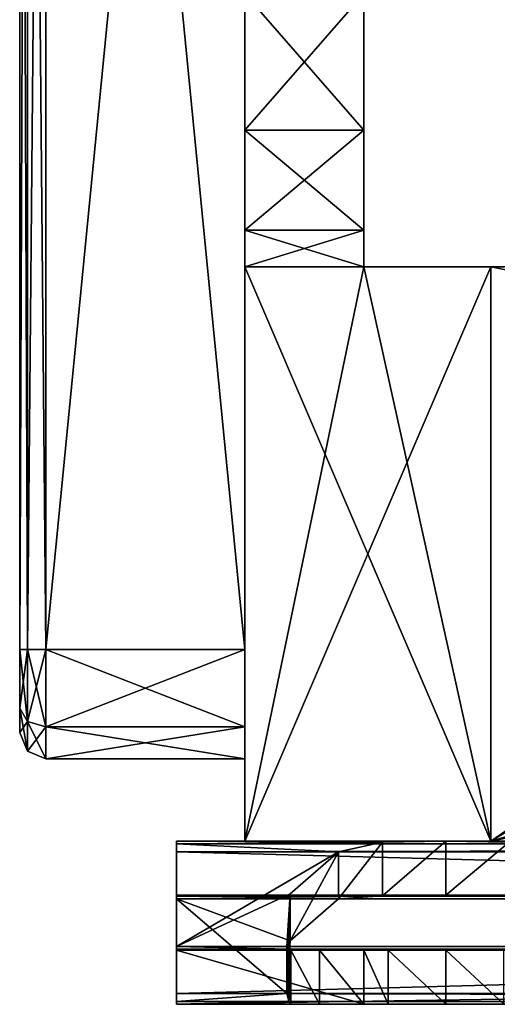
# Model space of a CAD drawing. Units: inches. Extents: x -4.39 to 5.02, y -0.37 to 6.2.
# Drawn here: x -4.39 to -3.3, y -0.37 to 1.88 of the extents above; entities that cross this region are included whole.
import ezdxf

# ---------------------------------------------------------------- set-up
doc = ezdxf.new("R2010")
doc.units = ezdxf.units.IN
doc.header["$LTSCALE"] = 81.481481
doc.header["$MEASUREMENT"] = 0
for name, color, linetype in [('1', 7, 'CONTINUOUS'), ('103', 7, 'CONTINUOUS'), ('107', 7, 'CONTINUOUS'), ('13', 7, 'CONTINUOUS'), ('14', 7, 'CONTINUOUS'), ('15', 7, 'CONTINUOUS'), ('18', 7, 'CONTINUOUS'), ('19', 7, 'CONTINUOUS'), ('2', 7, 'CONTINUOUS'), ('20', 7, 'CONTINUOUS'), ('21', 7, 'CONTINUOUS'), ('22', 7, 'CONTINUOUS'), ('23', 7, 'CONTINUOUS'), ('26', 7, 'CONTINUOUS'), ('27', 7, 'CONTINUOUS'), ('28', 7, 'CONTINUOUS'), ('29', 7, 'CONTINUOUS'), ('290', 7, 'CONTINUOUS'), ('291', 7, 'CONTINUOUS'), ('292', 7, 'CONTINUOUS'), ('294', 7, 'CONTINUOUS'), ('295', 7, 'CONTINUOUS'), ('296', 7, 'CONTINUOUS'), ('297', 7, 'CONTINUOUS'), ('3', 7, 'CONTINUOUS'), ('30', 7, 'CONTINUOUS'), ('300', 7, 'CONTINUOUS'), ('304', 7, 'CONTINUOUS'), ('305', 7, 'CONTINUOUS'), ('306', 7, 'CONTINUOUS'), ('307', 7, 'CONTINUOUS'), ('31', 7, 'CONTINUOUS'), ('34', 7, 'CONTINUOUS'), ('35', 7, 'CONTINUOUS'), ('36', 7, 'CONTINUOUS'), ('37', 7, 'CONTINUOUS'), ('38', 7, 'CONTINUOUS'), ('39', 7, 'CONTINUOUS'), ('4', 7, 'CONTINUOUS'), ('42', 7, 'CONTINUOUS'), ('43', 7, 'CONTINUOUS'), ('44', 7, 'CONTINUOUS'), ('46', 7, 'CONTINUOUS'), ('47', 7, 'CONTINUOUS'), ('48', 7, 'CONTINUOUS'), ('57', 7, 'CONTINUOUS'), ('59', 7, 'CONTINUOUS'), ('6', 7, 'CONTINUOUS'), ('63', 7, 'CONTINUOUS'), ('66', 7, 'CONTINUOUS'), ('67', 7, 'CONTINUOUS'), ('68', 7, 'CONTINUOUS'), ('69', 7, 'CONTINUOUS'), ('70', 7, 'CONTINUOUS'), ('72', 7, 'CONTINUOUS'), ('73', 7, 'CONTINUOUS'), ('74', 7, 'CONTINUOUS'), ('77', 7, 'CONTINUOUS'), ('78', 7, 'CONTINUOUS'), ('79', 7, 'CONTINUOUS'), ('8', 7, 'CONTINUOUS'), ('82', 7, 'CONTINUOUS'), ('9', 7, 'CONTINUOUS')]:
    doc.layers.add(name, color=color, linetype=linetype)

msp = doc.modelspace()

# ---------------------------------------------------------------- linework, layer by layer
at = {"layer": '1', "color": 7, "linetype": 'CONTINUOUS', "true_color": 0xffba87}
for points in [[(-3.415, 0, -3.25), (-4.0312, 0, -3.25), (4.0312, 0, 3.25), (-3.415, 0, -3.25)], [(4.0312, 0, 3.25), (-4.0312, 0, -3.25), (-4.0312, 0, 3.25), (4.0312, 0, 3.25)], [(3.415, 0, -3.25), (-3.415, 0, -3.25), (4.0312, 0, 3.25), (3.415, 0, -3.25)]]:
    msp.add_3dface(points, dxfattribs=at)
at = {"layer": '103', "color": 7, "linetype": 'CONTINUOUS', "true_color": 0x0099ff}
for points in [[(-3.875, 1.938, 4.47), (-3.875, 1.6256, 4.3863), (-3.603, 1.938, 4.47), (-3.875, 1.938, 4.47)], [(-3.603, 1.938, 4.47), (-3.875, 1.6256, 4.3863), (-3.603, 1.6256, 4.3863), (-3.603, 1.938, 4.47)], [(-3.875, 1.6256, 4.3863), (-3.875, 1.3967, 4.1574), (-3.603, 1.6256, 4.3863), (-3.875, 1.6256, 4.3863)], [(-3.875, 1.3967, 4.1574), (-3.603, 1.3967, 4.1574), (-3.603, 1.6256, 4.3863), (-3.875, 1.3967, 4.1574)], [(-3.875, 1.3967, 4.1574), (-3.875, 1.313, 3.845), (-3.603, 1.3967, 4.1574), (-3.875, 1.3967, 4.1574)], [(-3.875, 1.313, 3.845), (-3.603, 1.313, 3.845), (-3.603, 1.3967, 4.1574), (-3.875, 1.313, 3.845)]]:
    msp.add_3dface(points, dxfattribs=at)
at = {"layer": '107', "color": 7, "linetype": 'CONTINUOUS', "true_color": 0x0099ff}
for points in [[(-3.875, 1.6256, -4.3863), (-3.875, 1.938, -4.47), (-3.603, 1.6256, -4.3863), (-3.875, 1.6256, -4.3863)], [(-3.875, 1.938, -4.47), (-3.603, 1.938, -4.47), (-3.603, 1.6256, -4.3863), (-3.875, 1.938, -4.47)], [(-3.875, 1.3967, -4.1574), (-3.875, 1.6256, -4.3863), (-3.603, 1.3967, -4.1574), (-3.875, 1.3967, -4.1574)], [(-3.875, 1.6256, -4.3863), (-3.603, 1.6256, -4.3863), (-3.603, 1.3967, -4.1574), (-3.875, 1.6256, -4.3863)], [(-3.875, 1.313, -3.845), (-3.875, 1.3967, -4.1574), (-3.603, 1.313, -3.845), (-3.875, 1.313, -3.845)], [(-3.603, 1.313, -3.845), (-3.875, 1.3967, -4.1574), (-3.603, 1.3967, -4.1574), (-3.603, 1.313, -3.845)]]:
    msp.add_3dface(points, dxfattribs=at)
at = {"layer": '13', "color": 7, "linetype": 'CONTINUOUS', "true_color": 0xffba87}
for points in [[(-4.0312, -0.2411, 3.7169), (4.0312, -0.2411, 3.7169), (-4.0312, -0.0247, 3.342), (-4.0312, -0.2411, 3.7169)], [(4.0312, -0.2411, 3.7169), (4.0312, -0.0247, 3.342), (-4.0312, -0.0247, 3.342), (4.0312, -0.2411, 3.7169)]]:
    msp.add_3dface(points, dxfattribs=at)
at = {"layer": '14', "color": 7, "linetype": 'CONTINUOUS', "true_color": 0xffba87}
for points in [[(4.0312, -0.3485, 3.6549), (-4.0312, -0.3485, 3.6549), (4.0312, -0.132, 3.28), (4.0312, -0.3485, 3.6549)], [(4.0312, -0.132, 3.28), (-4.0312, -0.3485, 3.6549), (-4.0312, -0.132, 3.28), (4.0312, -0.132, 3.28)]]:
    msp.add_3dface(points, dxfattribs=at)
at = {"layer": '15', "color": 7, "linetype": 'CONTINUOUS', "true_color": 0xffba87}
for points in [[(-4.0312, -0.3485, 3.6549), (-4.0312, -0.2411, 3.7169), (-4.0312, -0.0247, 3.342), (-4.0312, -0.3485, 3.6549)], [(-4.0312, -0.132, 3.28), (-4.0312, -0.3485, 3.6549), (-4.0312, -0.0247, 3.342), (-4.0312, -0.132, 3.28)]]:
    msp.add_3dface(points, dxfattribs=at)
at = {"layer": '18', "color": 7, "linetype": 'CONTINUOUS', "true_color": 0xffba87}
for points in [[(-4.0312, 0, 3.25), (-4.0312, -0.124, 3.25), (-4.0312, -0.0063, 3.2976), (-4.0312, 0, 3.25)], [(-4.0312, -0.124, 3.25), (-4.0312, -0.0247, 3.342), (-4.0312, -0.0063, 3.2976), (-4.0312, -0.124, 3.25)], [(-4.0312, -0.132, 3.28), (-4.0312, -0.0247, 3.342), (-4.0312, -0.126, 3.2655), (-4.0312, -0.132, 3.28)], [(-4.0312, -0.126, 3.2655), (-4.0312, -0.0247, 3.342), (-4.0312, -0.124, 3.25), (-4.0312, -0.126, 3.2655)]]:
    msp.add_3dface(points, dxfattribs=at)
at = {"layer": '19', "color": 7, "linetype": 'CONTINUOUS', "true_color": 0xffba87}
for points in [[(4.0312, -0.124, 3.25), (4.0312, -0.126, 3.2655), (-4.0312, -0.124, 3.25), (4.0312, -0.124, 3.25)], [(4.0312, -0.126, 3.2655), (-4.0312, -0.126, 3.2655), (-4.0312, -0.124, 3.25), (4.0312, -0.126, 3.2655)], [(4.0312, -0.132, 3.28), (-4.0312, -0.132, 3.28), (-4.0312, -0.126, 3.2655), (4.0312, -0.132, 3.28)], [(4.0312, -0.126, 3.2655), (4.0312, -0.132, 3.28), (-4.0312, -0.126, 3.2655), (4.0312, -0.126, 3.2655)]]:
    msp.add_3dface(points, dxfattribs=at)
at = {"layer": '2', "color": 7, "linetype": 'CONTINUOUS', "true_color": 0xffba87}
for points in [[(4.0312, -0.124, 3.25), (-4.0312, -0.124, 3.25), (4.0312, -0.124, -3.25), (4.0312, -0.124, 3.25)], [(4.0312, -0.124, -3.25), (-4.0312, -0.124, 3.25), (3.415, -0.124, -3.25), (4.0312, -0.124, -3.25)], [(-4.0312, -0.124, 3.25), (-4.0312, -0.124, -3.25), (-3.415, -0.124, -3.25), (-4.0312, -0.124, 3.25)], [(3.415, -0.124, -3.25), (-4.0312, -0.124, 3.25), (-3.415, -0.124, -3.25), (3.415, -0.124, -3.25)]]:
    msp.add_3dface(points, dxfattribs=at)
at = {"layer": '20', "color": 7, "linetype": 'CONTINUOUS', "true_color": 0xffba87}
for points in [[(4.0312, 0, 3.25), (-4.0312, 0, 3.25), (-4.0312, -0.0063, 3.2976), (4.0312, 0, 3.25)], [(4.0312, -0.0063, 3.2976), (4.0312, 0, 3.25), (-4.0312, -0.0063, 3.2976), (4.0312, -0.0063, 3.2976)], [(-4.0312, -0.0247, 3.342), (4.0312, -0.0247, 3.342), (4.0312, -0.0063, 3.2976), (-4.0312, -0.0247, 3.342)], [(-4.0312, -0.0247, 3.342), (4.0312, -0.0063, 3.2976), (-4.0312, -0.0063, 3.2976), (-4.0312, -0.0247, 3.342)]]:
    msp.add_3dface(points, dxfattribs=at)
at = {"layer": '21', "color": 7, "linetype": 'CONTINUOUS', "true_color": 0xffba87}
for points in [[(4.0312, -0.2491, 3.7469), (-4.0312, -0.2491, 3.7469), (3.415, -0.2491, 3.8974), (4.0312, -0.2491, 3.7469)], [(-4.0312, -0.2491, 3.7469), (-4.0312, -0.2491, 4.6198), (-3.6025, -0.2491, 4.6198), (-4.0312, -0.2491, 3.7469)], [(3.415, -0.2491, 3.8974), (-4.0312, -0.2491, 3.7469), (3.2825, -0.2491, 3.9522), (3.415, -0.2491, 3.8974)], [(3.2825, -0.2491, 3.9522), (-4.0312, -0.2491, 3.7469), (3.2275, -0.2491, 4.0848), (3.2825, -0.2491, 3.9522)], [(3.2275, -0.2491, 4.0848), (-4.0312, -0.2491, 3.7469), (3.2275, -0.2491, 4.6198), (3.2275, -0.2491, 4.0848)], [(3.2275, -0.2491, 4.6198), (-4.0312, -0.2491, 3.7469), (-3.415, -0.2491, 3.8974), (3.2275, -0.2491, 4.6198)], [(-3.415, -0.2491, 3.8974), (-4.0312, -0.2491, 3.7469), (-3.5475, -0.2491, 3.9522), (-3.415, -0.2491, 3.8974)], [(-3.5475, -0.2491, 3.9522), (-4.0312, -0.2491, 3.7469), (-3.6025, -0.2491, 4.0848), (-3.5475, -0.2491, 3.9522)], [(-3.6025, -0.2491, 4.0848), (-4.0312, -0.2491, 3.7469), (-3.6025, -0.2491, 4.6198), (-3.6025, -0.2491, 4.0848)], [(-3.2825, -0.2491, 3.9522), (3.2275, -0.2491, 4.6198), (-3.415, -0.2491, 3.8974), (-3.2825, -0.2491, 3.9522)]]:
    msp.add_3dface(points, dxfattribs=at)
at = {"layer": '22', "color": 7, "linetype": 'CONTINUOUS', "true_color": 0xffba87}
for points in [[(-4.0312, -0.3731, 3.7469), (4.0312, -0.3731, 3.7469), (-3.415, -0.3731, 3.8974), (-4.0312, -0.3731, 3.7469)], [(-4.0312, -0.3731, 4.6198), (-4.0312, -0.3731, 3.7469), (-3.5475, -0.3731, 3.9522), (-4.0312, -0.3731, 4.6198)], [(-3.5475, -0.3731, 3.9522), (-4.0312, -0.3731, 3.7469), (-3.415, -0.3731, 3.8974), (-3.5475, -0.3731, 3.9522)], [(-3.6025, -0.3731, 4.6198), (-4.0312, -0.3731, 4.6198), (-3.6025, -0.3731, 4.0848), (-3.6025, -0.3731, 4.6198)], [(-3.6025, -0.3731, 4.0848), (-4.0312, -0.3731, 4.6198), (-3.5475, -0.3731, 3.9522), (-3.6025, -0.3731, 4.0848)], [(-3.415, -0.3731, 3.8974), (4.0312, -0.3731, 3.7469), (-3.2825, -0.3731, 3.9522), (-3.415, -0.3731, 3.8974)]]:
    msp.add_3dface(points, dxfattribs=at)
at = {"layer": '23', "color": 7, "linetype": 'CONTINUOUS', "true_color": 0xffba87}
for points in [[(-4.0312, -0.2491, 3.7469), (-4.0312, -0.3731, 3.7469), (-4.0312, -0.3731, 4.6198), (-4.0312, -0.2491, 3.7469)], [(-4.0312, -0.2491, 4.6198), (-4.0312, -0.2491, 3.7469), (-4.0312, -0.3731, 4.6198), (-4.0312, -0.2491, 4.6198)]]:
    msp.add_3dface(points, dxfattribs=at)
at = {"layer": '26', "color": 7, "linetype": 'CONTINUOUS', "true_color": 0xffba87}
for points in [[(-4.0312, -0.3485, 3.6549), (-4.0312, -0.3731, 3.7469), (-4.0312, -0.2411, 3.7169), (-4.0312, -0.3485, 3.6549)], [(-4.0312, -0.2411, 3.7169), (-4.0312, -0.3731, 3.7469), (-4.0312, -0.2471, 3.7314), (-4.0312, -0.2411, 3.7169)], [(-4.0312, -0.3731, 3.7469), (-4.0312, -0.2491, 3.7469), (-4.0312, -0.2471, 3.7314), (-4.0312, -0.3731, 3.7469)], [(-4.0312, -0.3669, 3.6993), (-4.0312, -0.3731, 3.7469), (-4.0312, -0.3485, 3.6549), (-4.0312, -0.3669, 3.6993)]]:
    msp.add_3dface(points, dxfattribs=at)
at = {"layer": '27', "color": 7, "linetype": 'CONTINUOUS', "true_color": 0xffba87}
for points in [[(4.0312, -0.3485, 3.6549), (4.0312, -0.3669, 3.6993), (-4.0312, -0.3485, 3.6549), (4.0312, -0.3485, 3.6549)], [(4.0312, -0.3669, 3.6993), (-4.0312, -0.3669, 3.6993), (-4.0312, -0.3485, 3.6549), (4.0312, -0.3669, 3.6993)], [(4.0312, -0.3731, 3.7469), (-4.0312, -0.3731, 3.7469), (-4.0312, -0.3669, 3.6993), (4.0312, -0.3731, 3.7469)], [(4.0312, -0.3669, 3.6993), (4.0312, -0.3731, 3.7469), (-4.0312, -0.3669, 3.6993), (4.0312, -0.3669, 3.6993)]]:
    msp.add_3dface(points, dxfattribs=at)
at = {"layer": '28', "color": 7, "linetype": 'CONTINUOUS', "true_color": 0xffba87}
for points in [[(4.0312, -0.2471, 3.7314), (4.0312, -0.2411, 3.7169), (-4.0312, -0.2471, 3.7314), (4.0312, -0.2471, 3.7314)], [(4.0312, -0.2411, 3.7169), (-4.0312, -0.2411, 3.7169), (-4.0312, -0.2471, 3.7314), (4.0312, -0.2411, 3.7169)], [(-4.0312, -0.2491, 3.7469), (4.0312, -0.2491, 3.7469), (4.0312, -0.2471, 3.7314), (-4.0312, -0.2491, 3.7469)], [(-4.0312, -0.2491, 3.7469), (4.0312, -0.2471, 3.7314), (-4.0312, -0.2471, 3.7314), (-4.0312, -0.2491, 3.7469)]]:
    msp.add_3dface(points, dxfattribs=at)
at = {"layer": '29', "color": 7, "linetype": 'CONTINUOUS', "true_color": 0xffba87}
for points in [[(-3.7714, -0.1208, -3.5085), (-4.0312, -0.2411, -3.7169), (-3.661, -0.0247, -3.342), (-3.7714, -0.1208, -3.5085)], [(-3.661, -0.0247, -3.342), (-4.0312, -0.2411, -3.7169), (-4.0312, -0.0247, -3.342), (-3.661, -0.0247, -3.342)], [(-3.7786, -0.2411, -3.7169), (-4.0312, -0.2411, -3.7169), (-3.7714, -0.1208, -3.5085), (-3.7786, -0.2411, -3.7169)]]:
    msp.add_3dface(points, dxfattribs=at)
at = {"layer": '290', "color": 7, "linetype": 'CONTINUOUS', "true_color": 0xba45ff}
for points in [[(-3.875, 5.088, 0.3775), (-3.875, 0.438, 0.3775), (-3.875, 5.088, -1.7225), (-3.875, 5.088, 0.3775)], [(-3.875, 5.088, -1.7225), (-3.875, 0.438, 0.3775), (-3.875, 0.438, -1.7225), (-3.875, 5.088, -1.7225)], [(-3.875, 0.438, 0.3775), (-3.875, 0.2612, 0.3043), (-3.875, 0.438, -1.7225), (-3.875, 0.438, 0.3775)], [(-3.875, 0.438, -1.7225), (-3.875, 0.2612, 0.3043), (-3.875, 0.2612, -1.6493), (-3.875, 0.438, -1.7225)], [(-3.875, 0.188, 0.1275), (-3.875, 0.188, -1.4725), (-3.875, 0.2612, -1.6493), (-3.875, 0.188, 0.1275)], [(-3.875, 0.2612, 0.3043), (-3.875, 0.188, 0.1275), (-3.875, 0.2612, -1.6493), (-3.875, 0.2612, 0.3043)]]:
    msp.add_3dface(points, dxfattribs=at)
at = {"layer": '291', "color": 7, "linetype": 'CONTINUOUS', "true_color": 0xba45ff}
for points in [[(-4.39, 5.088, -1.6625), (-4.39, 0.438, -1.6625), (-4.39, 5.088, 0.3175), (-4.39, 5.088, -1.6625)], [(-4.39, 5.088, 0.3175), (-4.39, 0.438, -1.6625), (-4.39, 0.438, 0.3175), (-4.39, 5.088, 0.3175)], [(-4.39, 0.438, 0.3175), (-4.39, 0.438, -1.6625), (-4.39, 0.3037, -1.6069), (-4.39, 0.438, 0.3175)], [(-4.39, 0.3036, 0.2618), (-4.39, 0.438, 0.3175), (-4.39, 0.3037, -1.6069), (-4.39, 0.3036, 0.2618)], [(-4.39, 0.248, -1.4725), (-4.39, 0.3036, 0.2618), (-4.39, 0.3037, -1.6069), (-4.39, 0.248, -1.4725)], [(-4.39, 0.248, 0.1275), (-4.39, 0.3036, 0.2618), (-4.39, 0.248, -1.4725), (-4.39, 0.248, 0.1275)]]:
    msp.add_3dface(points, dxfattribs=at)
at = {"layer": '292', "color": 7, "linetype": 'CONTINUOUS', "true_color": 0xba45ff}
for points in [[(-3.875, 0.438, 0.3775), (-3.875, 5.088, 0.3775), (-4.33, 0.438, 0.3775), (-3.875, 0.438, 0.3775)], [(-4.33, 0.438, 0.3775), (-3.875, 5.088, 0.3775), (-4.33, 5.088, 0.3775), (-4.33, 0.438, 0.3775)]]:
    msp.add_3dface(points, dxfattribs=at)
at = {"layer": '294', "color": 7, "linetype": 'CONTINUOUS', "true_color": 0xba45ff}
for points in [[(-3.875, 5.088, -1.7225), (-3.875, 0.438, -1.7225), (-4.33, 5.088, -1.7225), (-3.875, 5.088, -1.7225)], [(-4.33, 5.088, -1.7225), (-3.875, 0.438, -1.7225), (-4.33, 0.438, -1.7225), (-4.33, 5.088, -1.7225)]]:
    msp.add_3dface(points, dxfattribs=at)
at = {"layer": '295', "color": 7, "linetype": 'CONTINUOUS', "true_color": 0xba45ff}
for points in [[(-3.875, 0.188, -1.4725), (-3.875, 0.188, 0.1275), (-4.33, 0.188, -1.4725), (-3.875, 0.188, -1.4725)], [(-4.33, 0.188, -1.4725), (-3.875, 0.188, 0.1275), (-4.33, 0.188, 0.1275), (-4.33, 0.188, -1.4725)]]:
    msp.add_3dface(points, dxfattribs=at)
at = {"layer": '296', "color": 7, "linetype": 'CONTINUOUS', "true_color": 0xba45ff}
for points in [[(-3.875, 0.438, -1.7225), (-3.875, 0.2612, -1.6493), (-4.33, 0.438, -1.7225), (-3.875, 0.438, -1.7225)], [(-4.33, 0.438, -1.7225), (-3.875, 0.2612, -1.6493), (-4.33, 0.2612, -1.6493), (-4.33, 0.438, -1.7225)], [(-3.875, 0.2612, -1.6493), (-3.875, 0.188, -1.4725), (-4.33, 0.2612, -1.6493), (-3.875, 0.2612, -1.6493)], [(-3.875, 0.188, -1.4725), (-4.33, 0.188, -1.4725), (-4.33, 0.2612, -1.6493), (-3.875, 0.188, -1.4725)]]:
    msp.add_3dface(points, dxfattribs=at)
at = {"layer": '297', "color": 7, "linetype": 'CONTINUOUS', "true_color": 0xba45ff}
for points in [[(-3.875, 0.2612, 0.3043), (-3.875, 0.438, 0.3775), (-4.33, 0.2612, 0.3043), (-3.875, 0.2612, 0.3043)], [(-3.875, 0.438, 0.3775), (-4.33, 0.438, 0.3775), (-4.33, 0.2612, 0.3043), (-3.875, 0.438, 0.3775)], [(-3.875, 0.188, 0.1275), (-3.875, 0.2612, 0.3043), (-4.33, 0.188, 0.1275), (-3.875, 0.188, 0.1275)], [(-4.33, 0.188, 0.1275), (-3.875, 0.2612, 0.3043), (-4.33, 0.2612, 0.3043), (-4.33, 0.188, 0.1275)]]:
    msp.add_3dface(points, dxfattribs=at)
at = {"layer": '3', "color": 7, "linetype": 'CONTINUOUS', "true_color": 0xffba87}
for points in [[(-4.0312, 0, 3.25), (-4.0312, 0, -3.25), (-4.0312, -0.124, 3.25), (-4.0312, 0, 3.25)], [(-4.0312, -0.124, 3.25), (-4.0312, 0, -3.25), (-4.0312, -0.124, -3.25), (-4.0312, -0.124, 3.25)]]:
    msp.add_3dface(points, dxfattribs=at)
at = {"layer": '30', "color": 7, "linetype": 'CONTINUOUS', "true_color": 0xffba87}
for points in [[(-4.0312, -0.132, -3.28), (-4.0312, -0.3485, -3.6549), (-3.7786, -0.3485, -3.6549), (-4.0312, -0.132, -3.28)], [(-4.0312, -0.132, -3.28), (-3.7786, -0.3485, -3.6549), (-3.7714, -0.2282, -3.4465), (-4.0312, -0.132, -3.28)], [(-3.661, -0.132, -3.28), (-4.0312, -0.132, -3.28), (-3.7714, -0.2282, -3.4465), (-3.661, -0.132, -3.28)]]:
    msp.add_3dface(points, dxfattribs=at)
at = {"layer": '300', "color": 7, "linetype": 'CONTINUOUS', "true_color": 0xba45ff}
for points in [[(-4.39, 0.438, -1.6625), (-4.39, 5.088, -1.6625), (-4.3724, 5.088, -1.7049), (-4.39, 0.438, -1.6625)], [(-4.3724, 0.438, -1.7049), (-4.39, 0.438, -1.6625), (-4.3724, 5.088, -1.7049), (-4.3724, 0.438, -1.7049)], [(-4.33, 5.088, -1.7225), (-4.33, 0.438, -1.7225), (-4.3724, 0.438, -1.7049), (-4.33, 5.088, -1.7225)], [(-4.33, 5.088, -1.7225), (-4.3724, 0.438, -1.7049), (-4.3724, 5.088, -1.7049), (-4.33, 5.088, -1.7225)]]:
    msp.add_3dface(points, dxfattribs=at)
at = {"layer": '304', "color": 7, "linetype": 'CONTINUOUS', "true_color": 0xba45ff}
for points in [[(-4.39, 5.088, 0.3175), (-4.39, 0.438, 0.3175), (-4.3724, 0.438, 0.3599), (-4.39, 5.088, 0.3175)], [(-4.39, 5.088, 0.3175), (-4.3724, 0.438, 0.3599), (-4.3724, 5.088, 0.3599), (-4.39, 5.088, 0.3175)], [(-4.33, 0.438, 0.3775), (-4.33, 5.088, 0.3775), (-4.3724, 5.088, 0.3599), (-4.33, 0.438, 0.3775)], [(-4.3724, 0.438, 0.3599), (-4.33, 0.438, 0.3775), (-4.3724, 5.088, 0.3599), (-4.3724, 0.438, 0.3599)]]:
    msp.add_3dface(points, dxfattribs=at)
at = {"layer": '305', "color": 7, "linetype": 'CONTINUOUS', "true_color": 0xba45ff}
for points in [[(-4.39, 0.438, 0.3175), (-4.39, 0.3036, 0.2618), (-4.3724, 0.438, 0.3599), (-4.39, 0.438, 0.3175)], [(-4.3724, 0.438, 0.3599), (-4.39, 0.3036, 0.2618), (-4.3724, 0.2736, 0.2919), (-4.3724, 0.438, 0.3599)], [(-4.33, 0.2612, 0.3043), (-4.33, 0.438, 0.3775), (-4.3724, 0.2736, 0.2919), (-4.33, 0.2612, 0.3043)], [(-4.33, 0.438, 0.3775), (-4.3724, 0.438, 0.3599), (-4.3724, 0.2736, 0.2919), (-4.33, 0.438, 0.3775)], [(-4.39, 0.3036, 0.2618), (-4.39, 0.248, 0.1275), (-4.3724, 0.2736, 0.2919), (-4.39, 0.3036, 0.2618)], [(-4.39, 0.248, 0.1275), (-4.3724, 0.2056, 0.1275), (-4.3724, 0.2736, 0.2919), (-4.39, 0.248, 0.1275)], [(-4.3724, 0.2056, 0.1275), (-4.33, 0.2612, 0.3043), (-4.3724, 0.2736, 0.2919), (-4.3724, 0.2056, 0.1275)], [(-4.33, 0.188, 0.1275), (-4.33, 0.2612, 0.3043), (-4.3724, 0.2056, 0.1275), (-4.33, 0.188, 0.1275)]]:
    msp.add_3dface(points, dxfattribs=at)
at = {"layer": '306', "color": 7, "linetype": 'CONTINUOUS', "true_color": 0xba45ff}
for points in [[(-4.39, 0.248, 0.1275), (-4.39, 0.248, -1.4725), (-4.3724, 0.2056, -1.4725), (-4.39, 0.248, 0.1275)], [(-4.39, 0.248, 0.1275), (-4.3724, 0.2056, -1.4725), (-4.3724, 0.2056, 0.1275), (-4.39, 0.248, 0.1275)], [(-4.33, 0.188, -1.4725), (-4.33, 0.188, 0.1275), (-4.3724, 0.2056, 0.1275), (-4.33, 0.188, -1.4725)], [(-4.3724, 0.2056, -1.4725), (-4.33, 0.188, -1.4725), (-4.3724, 0.2056, 0.1275), (-4.3724, 0.2056, -1.4725)]]:
    msp.add_3dface(points, dxfattribs=at)
at = {"layer": '307', "color": 7, "linetype": 'CONTINUOUS', "true_color": 0xba45ff}
for points in [[(-4.39, 0.3037, -1.6069), (-4.39, 0.438, -1.6625), (-4.3724, 0.2736, -1.6369), (-4.39, 0.3037, -1.6069)], [(-4.3724, 0.2736, -1.6369), (-4.39, 0.438, -1.6625), (-4.3724, 0.438, -1.7049), (-4.3724, 0.2736, -1.6369)], [(-4.33, 0.438, -1.7225), (-4.33, 0.2612, -1.6493), (-4.3724, 0.438, -1.7049), (-4.33, 0.438, -1.7225)], [(-4.33, 0.2612, -1.6493), (-4.3724, 0.2736, -1.6369), (-4.3724, 0.438, -1.7049), (-4.33, 0.2612, -1.6493)], [(-4.39, 0.248, -1.4725), (-4.39, 0.3037, -1.6069), (-4.3724, 0.2056, -1.4725), (-4.39, 0.248, -1.4725)], [(-4.3724, 0.2056, -1.4725), (-4.39, 0.3037, -1.6069), (-4.3724, 0.2736, -1.6369), (-4.3724, 0.2056, -1.4725)], [(-4.33, 0.2612, -1.6493), (-4.33, 0.188, -1.4725), (-4.3724, 0.2736, -1.6369), (-4.33, 0.2612, -1.6493)], [(-4.33, 0.188, -1.4725), (-4.3724, 0.2056, -1.4725), (-4.3724, 0.2736, -1.6369), (-4.33, 0.188, -1.4725)]]:
    msp.add_3dface(points, dxfattribs=at)
at = {"layer": '31', "color": 7, "linetype": 'CONTINUOUS', "true_color": 0xffba87}
for points in [[(-4.0312, -0.0247, -3.342), (-4.0312, -0.2411, -3.7169), (-4.0312, -0.132, -3.28), (-4.0312, -0.0247, -3.342)], [(-4.0312, -0.2411, -3.7169), (-4.0312, -0.3485, -3.6549), (-4.0312, -0.132, -3.28), (-4.0312, -0.2411, -3.7169)]]:
    msp.add_3dface(points, dxfattribs=at)
at = {"layer": '34', "color": 7, "linetype": 'CONTINUOUS', "true_color": 0xffba87}
for points in [[(-4.0312, -0.0247, -3.342), (-4.0312, 0, -3.25), (-4.0312, -0.0063, -3.2976), (-4.0312, -0.0247, -3.342)], [(-4.0312, 0, -3.25), (-4.0312, -0.0247, -3.342), (-4.0312, -0.124, -3.25), (-4.0312, 0, -3.25)], [(-4.0312, -0.124, -3.25), (-4.0312, -0.0247, -3.342), (-4.0312, -0.126, -3.2655), (-4.0312, -0.124, -3.25)], [(-4.0312, -0.0247, -3.342), (-4.0312, -0.132, -3.28), (-4.0312, -0.126, -3.2655), (-4.0312, -0.0247, -3.342)]]:
    msp.add_3dface(points, dxfattribs=at)
at = {"layer": '35', "color": 7, "linetype": 'CONTINUOUS', "true_color": 0xffba87}
for points in [[(-4.0312, -0.124, -3.25), (-4.0312, -0.126, -3.2655), (-3.415, -0.124, -3.25), (-4.0312, -0.124, -3.25)], [(-3.415, -0.124, -3.25), (-4.0312, -0.126, -3.2655), (-3.56, -0.1248, -3.2595), (-3.415, -0.124, -3.25)], [(-4.0312, -0.126, -3.2655), (-4.0312, -0.132, -3.28), (-3.56, -0.1248, -3.2595), (-4.0312, -0.126, -3.2655)], [(-4.0312, -0.132, -3.28), (-3.661, -0.132, -3.28), (-3.56, -0.1248, -3.2595), (-4.0312, -0.132, -3.28)], [(3.415, -0.124, -3.25), (-3.415, -0.124, -3.25), (-3.2701, -0.1248, -3.2595), (3.415, -0.124, -3.25)]]:
    msp.add_3dface(points, dxfattribs=at)
at = {"layer": '36', "color": 7, "linetype": 'CONTINUOUS', "true_color": 0xffba87}
for points in [[(-4.0312, 0, -3.25), (-3.415, 0, -3.25), (-3.56, -0.0023, -3.2792), (-4.0312, 0, -3.25)], [(-4.0312, 0, -3.25), (-3.56, -0.0023, -3.2792), (-4.0312, -0.0063, -3.2976), (-4.0312, 0, -3.25)], [(-3.415, 0, -3.25), (3.415, 0, -3.25), (3.27, -0.0023, -3.2792), (-3.415, 0, -3.25)], [(-3.415, 0, -3.25), (3.27, -0.0023, -3.2792), (-3.2701, -0.0023, -3.2791), (-3.415, 0, -3.25)], [(-3.56, -0.0023, -3.2792), (-3.661, -0.0247, -3.342), (-4.0312, -0.0063, -3.2976), (-3.56, -0.0023, -3.2792)], [(-3.661, -0.0247, -3.342), (-4.0312, -0.0247, -3.342), (-4.0312, -0.0063, -3.2976), (-3.661, -0.0247, -3.342)]]:
    msp.add_3dface(points, dxfattribs=at)
at = {"layer": '37', "color": 7, "linetype": 'CONTINUOUS', "true_color": 0xffba87}
for points in [[(-3.415, -0.2491, -4.3125), (-3.2825, -0.2491, -4.2576), (-4.0312, -0.2491, -4.6198), (-3.415, -0.2491, -4.3125)], [(-4.0312, -0.2491, -4.6198), (-3.2825, -0.2491, -4.2576), (3.0604, -0.2491, -3.7469), (-4.0312, -0.2491, -4.6198)], [(-3.5475, -0.2491, -4.2576), (-3.415, -0.2491, -4.3125), (-4.0312, -0.2491, -4.6198), (-3.5475, -0.2491, -4.2576)], [(-3.6025, -0.2491, -4.125), (-3.5475, -0.2491, -4.2576), (-4.0312, -0.2491, -4.6198), (-3.6025, -0.2491, -4.125)], [(-3.6025, -0.2491, -3.9498), (-3.6025, -0.2491, -4.125), (-4.0312, -0.2491, -4.6198), (-3.6025, -0.2491, -3.9498)], [(-3.7044, -0.2491, -3.8634), (-3.6025, -0.2491, -3.9498), (-4.0312, -0.2491, -4.6198), (-3.7044, -0.2491, -3.8634)], [(-3.7696, -0.2491, -3.7469), (-3.7044, -0.2491, -3.8634), (-4.0312, -0.2491, -4.6198), (-3.7696, -0.2491, -3.7469)], [(-4.0312, -0.2491, -3.7469), (-3.7696, -0.2491, -3.7469), (-4.0312, -0.2491, -4.6198), (-4.0312, -0.2491, -3.7469)], [(4.0312, -0.2491, -4.6198), (-4.0312, -0.2491, -4.6198), (3.415, -0.2491, -4.3125), (4.0312, -0.2491, -4.6198)], [(3.415, -0.2491, -4.3125), (-4.0312, -0.2491, -4.6198), (3.2825, -0.2491, -4.2576), (3.415, -0.2491, -4.3125)], [(3.2825, -0.2491, -4.2576), (-4.0312, -0.2491, -4.6198), (3.2275, -0.2491, -4.125), (3.2825, -0.2491, -4.2576)], [(3.2275, -0.2491, -4.125), (-4.0312, -0.2491, -4.6198), (3.2275, -0.2491, -3.9498), (3.2275, -0.2491, -4.125)], [(3.2275, -0.2491, -3.9498), (-4.0312, -0.2491, -4.6198), (3.1256, -0.2491, -3.8634), (3.2275, -0.2491, -3.9498)], [(3.1256, -0.2491, -3.8634), (-4.0312, -0.2491, -4.6198), (3.0604, -0.2491, -3.7469), (3.1256, -0.2491, -3.8634)]]:
    msp.add_3dface(points, dxfattribs=at)
at = {"layer": '38', "color": 7, "linetype": 'CONTINUOUS', "true_color": 0xffba87}
for points in [[(-4.0312, -0.3731, -3.7469), (-4.0312, -0.3731, -4.6198), (-3.5475, -0.3731, -4.2576), (-4.0312, -0.3731, -3.7469)], [(-3.7696, -0.3731, -3.7469), (-4.0312, -0.3731, -3.7469), (-3.5475, -0.3731, -4.2576), (-3.7696, -0.3731, -3.7469)], [(-4.0312, -0.3731, -4.6198), (4.0312, -0.3731, -4.6198), (-3.415, -0.3731, -4.3125), (-4.0312, -0.3731, -4.6198)], [(-3.5475, -0.3731, -4.2576), (-4.0312, -0.3731, -4.6198), (-3.415, -0.3731, -4.3125), (-3.5475, -0.3731, -4.2576)], [(-3.7044, -0.3731, -3.8634), (-3.7696, -0.3731, -3.7469), (-3.6025, -0.3731, -4.125), (-3.7044, -0.3731, -3.8634)], [(-3.6025, -0.3731, -4.125), (-3.7696, -0.3731, -3.7469), (-3.5475, -0.3731, -4.2576), (-3.6025, -0.3731, -4.125)], [(-3.6025, -0.3731, -3.9498), (-3.7044, -0.3731, -3.8634), (-3.6025, -0.3731, -4.125), (-3.6025, -0.3731, -3.9498)], [(-3.415, -0.3731, -4.3125), (4.0312, -0.3731, -4.6198), (-3.2825, -0.3731, -4.2576), (-3.415, -0.3731, -4.3125)]]:
    msp.add_3dface(points, dxfattribs=at)
at = {"layer": '39', "color": 7, "linetype": 'CONTINUOUS', "true_color": 0xffba87}
for points in [[(-4.0312, -0.2491, -3.7469), (-4.0312, -0.2491, -4.6198), (-4.0312, -0.3731, -3.7469), (-4.0312, -0.2491, -3.7469)], [(-4.0312, -0.3731, -3.7469), (-4.0312, -0.2491, -4.6198), (-4.0312, -0.3731, -4.6198), (-4.0312, -0.3731, -3.7469)]]:
    msp.add_3dface(points, dxfattribs=at)
at = {"layer": '4', "color": 7, "linetype": 'CONTINUOUS', "true_color": 0xffba87}
for points in [[(-4.0312, -0.2491, -4.6198), (4.0312, -0.2491, -4.6198), (-4.0312, -0.3731, -4.6198), (-4.0312, -0.2491, -4.6198)], [(-4.0312, -0.3731, -4.6198), (4.0312, -0.2491, -4.6198), (4.0312, -0.3731, -4.6198), (-4.0312, -0.3731, -4.6198)]]:
    msp.add_3dface(points, dxfattribs=at)
at = {"layer": '42', "color": 7, "linetype": 'CONTINUOUS', "true_color": 0xffba87}
for points in [[(-4.0312, -0.2411, -3.7169), (-4.0312, -0.2471, -3.7314), (-4.0312, -0.3731, -3.7469), (-4.0312, -0.2411, -3.7169)], [(-4.0312, -0.2411, -3.7169), (-4.0312, -0.3731, -3.7469), (-4.0312, -0.3669, -3.6993), (-4.0312, -0.2411, -3.7169)], [(-4.0312, -0.3485, -3.6549), (-4.0312, -0.2411, -3.7169), (-4.0312, -0.3669, -3.6993), (-4.0312, -0.3485, -3.6549)], [(-4.0312, -0.2471, -3.7314), (-4.0312, -0.2491, -3.7469), (-4.0312, -0.3731, -3.7469), (-4.0312, -0.2471, -3.7314)]]:
    msp.add_3dface(points, dxfattribs=at)
at = {"layer": '43', "color": 7, "linetype": 'CONTINUOUS', "true_color": 0xffba87}
for points in [[(-4.0312, -0.3485, -3.6549), (-4.0312, -0.3669, -3.6993), (-3.7786, -0.3485, -3.6549), (-4.0312, -0.3485, -3.6549)], [(-3.7786, -0.3485, -3.6549), (-4.0312, -0.3669, -3.6993), (-3.7746, -0.3668, -3.6991), (-3.7786, -0.3485, -3.6549)], [(-4.0312, -0.3669, -3.6993), (-4.0312, -0.3731, -3.7469), (-3.7746, -0.3668, -3.6991), (-4.0312, -0.3669, -3.6993)], [(-4.0312, -0.3731, -3.7469), (-3.7696, -0.3731, -3.7469), (-3.7746, -0.3668, -3.6991), (-4.0312, -0.3731, -3.7469)]]:
    msp.add_3dface(points, dxfattribs=at)
at = {"layer": '44', "color": 7, "linetype": 'CONTINUOUS', "true_color": 0xffba87}
for points in [[(-4.0312, -0.2411, -3.7169), (-3.7786, -0.2411, -3.7169), (-3.7746, -0.2471, -3.7313), (-4.0312, -0.2411, -3.7169)], [(-4.0312, -0.2471, -3.7314), (-4.0312, -0.2411, -3.7169), (-3.7746, -0.2471, -3.7313), (-4.0312, -0.2471, -3.7314)], [(-3.7696, -0.2491, -3.7469), (-4.0312, -0.2491, -3.7469), (-4.0312, -0.2471, -3.7314), (-3.7696, -0.2491, -3.7469)], [(-3.7696, -0.2491, -3.7469), (-4.0312, -0.2471, -3.7314), (-3.7746, -0.2471, -3.7313), (-3.7696, -0.2491, -3.7469)]]:
    msp.add_3dface(points, dxfattribs=at)
at = {"layer": '46', "color": 7, "linetype": 'CONTINUOUS', "true_color": 0xffba87}
for points in [[(-3.5475, -0.2491, -4.2576), (-3.6025, -0.2491, -4.125), (-3.5475, -0.3731, -4.2576), (-3.5475, -0.2491, -4.2576)], [(-3.6025, -0.2491, -4.125), (-3.6025, -0.3731, -4.125), (-3.5475, -0.3731, -4.2576), (-3.6025, -0.2491, -4.125)], [(-3.415, -0.2491, -4.3125), (-3.5475, -0.2491, -4.2576), (-3.415, -0.3731, -4.3125), (-3.415, -0.2491, -4.3125)], [(-3.5475, -0.2491, -4.2576), (-3.5475, -0.3731, -4.2576), (-3.415, -0.3731, -4.3125), (-3.5475, -0.2491, -4.2576)], [(-3.2825, -0.2491, -4.2576), (-3.415, -0.2491, -4.3125), (-3.2825, -0.3731, -4.2576), (-3.2825, -0.2491, -4.2576)], [(-3.415, -0.2491, -4.3125), (-3.415, -0.3731, -4.3125), (-3.2825, -0.3731, -4.2576), (-3.415, -0.2491, -4.3125)]]:
    msp.add_3dface(points, dxfattribs=at)
at = {"layer": '47', "color": 7, "linetype": 'CONTINUOUS', "true_color": 0xffba87}
for points in [[(-3.6025, -0.2491, -4.125), (-3.6025, -0.2491, -3.9498), (-3.6025, -0.3731, -4.125), (-3.6025, -0.2491, -4.125)], [(-3.6025, -0.2491, -3.9498), (-3.6025, -0.3731, -3.9498), (-3.6025, -0.3731, -4.125), (-3.6025, -0.2491, -3.9498)]]:
    msp.add_3dface(points, dxfattribs=at)
at = {"layer": '48', "color": 7, "linetype": 'CONTINUOUS', "true_color": 0xffba87}
for points in [[(-3.7044, -0.2491, -3.8634), (-3.7696, -0.2491, -3.7469), (-3.7044, -0.3731, -3.8634), (-3.7044, -0.2491, -3.8634)], [(-3.7696, -0.2491, -3.7469), (-3.7696, -0.3731, -3.7469), (-3.7044, -0.3731, -3.8634), (-3.7696, -0.2491, -3.7469)], [(-3.6025, -0.2491, -3.9498), (-3.7044, -0.2491, -3.8634), (-3.6025, -0.3731, -3.9498), (-3.6025, -0.2491, -3.9498)], [(-3.7044, -0.2491, -3.8634), (-3.7044, -0.3731, -3.8634), (-3.6025, -0.3731, -3.9498), (-3.7044, -0.2491, -3.8634)]]:
    msp.add_3dface(points, dxfattribs=at)
at = {"layer": '57', "color": 7, "linetype": 'CONTINUOUS', "true_color": 0xffba87}
for points in [[(-3.7746, -0.2471, -3.7313), (-3.7786, -0.2411, -3.7169), (-3.7746, -0.3668, -3.6991), (-3.7746, -0.2471, -3.7313)], [(-3.7786, -0.2411, -3.7169), (-3.7786, -0.3485, -3.6549), (-3.7746, -0.3668, -3.6991), (-3.7786, -0.2411, -3.7169)], [(-3.7696, -0.2491, -3.7469), (-3.7746, -0.2471, -3.7313), (-3.7696, -0.3731, -3.7469), (-3.7696, -0.2491, -3.7469)], [(-3.7696, -0.3731, -3.7469), (-3.7746, -0.2471, -3.7313), (-3.7746, -0.3668, -3.6991), (-3.7696, -0.3731, -3.7469)]]:
    msp.add_3dface(points, dxfattribs=at)
at = {"layer": '59', "color": 7, "linetype": 'CONTINUOUS', "true_color": 0xffba87}
for points in [[(-3.7714, -0.1208, -3.5085), (-3.661, -0.0247, -3.342), (-3.7714, -0.2282, -3.4465), (-3.7714, -0.1208, -3.5085)], [(-3.661, -0.0247, -3.342), (-3.661, -0.132, -3.28), (-3.7714, -0.2282, -3.4465), (-3.661, -0.0247, -3.342)], [(-3.7786, -0.2411, -3.7169), (-3.7714, -0.1208, -3.5085), (-3.7786, -0.3485, -3.6549), (-3.7786, -0.2411, -3.7169)], [(-3.7786, -0.3485, -3.6549), (-3.7714, -0.1208, -3.5085), (-3.7714, -0.2282, -3.4465), (-3.7786, -0.3485, -3.6549)]]:
    msp.add_3dface(points, dxfattribs=at)
at = {"layer": '6', "color": 7, "linetype": 'CONTINUOUS', "true_color": 0xffba87}
for points in [[(-4.0312, -0.2491, 4.6198), (-4.0312, -0.3731, 4.6198), (-3.6025, -0.3731, 4.6198), (-4.0312, -0.2491, 4.6198)], [(-4.0312, -0.2491, 4.6198), (-3.6025, -0.3731, 4.6198), (-3.6025, -0.2491, 4.6198), (-4.0312, -0.2491, 4.6198)]]:
    msp.add_3dface(points, dxfattribs=at)
at = {"layer": '63', "color": 7, "linetype": 'CONTINUOUS', "true_color": 0xffba87}
for points in [[(-3.415, 0, -3.25), (-3.2701, -0.0023, -3.2791), (-3.415, -0.124, -3.25), (-3.415, 0, -3.25)], [(-3.415, -0.124, -3.25), (-3.2701, -0.0023, -3.2791), (-3.2701, -0.1248, -3.2595), (-3.415, -0.124, -3.25)]]:
    msp.add_3dface(points, dxfattribs=at)
at = {"layer": '66', "color": 7, "linetype": 'CONTINUOUS', "true_color": 0xffba87}
for points in [[(-3.56, -0.0023, -3.2792), (-3.415, 0, -3.25), (-3.56, -0.1248, -3.2595), (-3.56, -0.0023, -3.2792)], [(-3.415, 0, -3.25), (-3.415, -0.124, -3.25), (-3.56, -0.1248, -3.2595), (-3.415, 0, -3.25)], [(-3.661, -0.0247, -3.342), (-3.56, -0.0023, -3.2792), (-3.661, -0.132, -3.28), (-3.661, -0.0247, -3.342)], [(-3.661, -0.132, -3.28), (-3.56, -0.0023, -3.2792), (-3.56, -0.1248, -3.2595), (-3.661, -0.132, -3.28)]]:
    msp.add_3dface(points, dxfattribs=at)
at = {"layer": '67', "color": 7, "linetype": 'CONTINUOUS', "true_color": 0x0099ff}
for points in [[(-3.875, 0, -3.0625), (-3.3125, 0, -3.0625), (-3.875, 0, 3.0625), (-3.875, 0, -3.0625)], [(-3.875, 0, 3.0625), (-3.3125, 0, -3.0625), (-3.3125, 0, -2.6625), (-3.875, 0, 3.0625)], [(-3.3125, 0, 3.0625), (-3.875, 0, 3.0625), (-3.3125, 0, 2.6625), (-3.3125, 0, 3.0625)], [(-3.3125, 0, 2.6625), (-3.875, 0, 3.0625), (-3.3125, 0, -2.6625), (-3.3125, 0, 2.6625)], [(3.3125, 0, 2.6625), (-3.3125, 0, 2.6625), (3.3125, 0, -2.6625), (3.3125, 0, 2.6625)], [(3.3125, 0, -2.6625), (-3.3125, 0, 2.6625), (-3.3125, 0, -2.6625), (3.3125, 0, -2.6625)]]:
    msp.add_3dface(points, dxfattribs=at)
at = {"layer": '68', "color": 7, "linetype": 'CONTINUOUS', "true_color": 0x0099ff}
for points in [[(-3.603, 1.313, -3.0625), (-3.603, 1.313, 3.0625), (-3.3125, 1.313, 3.0625), (-3.603, 1.313, -3.0625)], [(-3.3125, 1.313, -3.0625), (-3.603, 1.313, -3.0625), (-3.3125, 1.313, -2.6625), (-3.3125, 1.313, -3.0625)], [(-3.3125, 1.313, -2.6625), (-3.603, 1.313, -3.0625), (-3.3125, 1.313, 2.6625), (-3.3125, 1.313, -2.6625)], [(-3.3125, 1.313, 2.6625), (-3.603, 1.313, -3.0625), (-3.3125, 1.313, 3.0625), (-3.3125, 1.313, 2.6625)], [(-1.403, 1.313, -2.6625), (-3.3125, 1.313, -2.6625), (-1.403, 1.313, 2.6625), (-1.403, 1.313, -2.6625)], [(-1.403, 1.313, 2.6625), (-3.3125, 1.313, -2.6625), (-3.3125, 1.313, 2.6625), (-1.403, 1.313, 2.6625)]]:
    msp.add_3dface(points, dxfattribs=at)
at = {"layer": '69', "color": 7, "linetype": 'CONTINUOUS', "true_color": 0x0099ff}
for points in [[(-3.875, 6.063, -3.845), (-3.875, 0, 3.0625), (-3.875, 1.313, 3.0625), (-3.875, 6.063, -3.845)], [(-3.875, 0, 3.0625), (-3.875, 6.063, -3.845), (-3.875, 1.313, -3.0625), (-3.875, 0, 3.0625)], [(-3.875, 6.063, -3.845), (-3.875, 5.9793, -4.1574), (-3.875, 1.313, -3.845), (-3.875, 6.063, -3.845)], [(-3.875, 6.063, 3.845), (-3.875, 6.063, -3.845), (-3.875, 1.313, 3.845), (-3.875, 6.063, 3.845)], [(-3.875, 1.313, 3.845), (-3.875, 6.063, -3.845), (-3.875, 1.313, 3.0625), (-3.875, 1.313, 3.845)], [(-3.875, 1.313, -3.0625), (-3.875, 6.063, -3.845), (-3.875, 1.313, -3.845), (-3.875, 1.313, -3.0625)], [(-3.875, 5.9793, 4.1574), (-3.875, 6.063, 3.845), (-3.875, 1.3967, 4.1574), (-3.875, 5.9793, 4.1574)], [(-3.875, 1.3967, 4.1574), (-3.875, 6.063, 3.845), (-3.875, 1.313, 3.845), (-3.875, 1.3967, 4.1574)], [(-3.875, 5.9793, -4.1574), (-3.875, 5.7504, -4.3863), (-3.875, 1.3967, -4.1574), (-3.875, 5.9793, -4.1574)], [(-3.875, 1.313, -3.845), (-3.875, 5.9793, -4.1574), (-3.875, 1.3967, -4.1574), (-3.875, 1.313, -3.845)], [(-3.875, 5.7504, 4.3863), (-3.875, 5.9793, 4.1574), (-3.875, 1.6256, 4.3863), (-3.875, 5.7504, 4.3863)], [(-3.875, 1.6256, 4.3863), (-3.875, 5.9793, 4.1574), (-3.875, 1.3967, 4.1574), (-3.875, 1.6256, 4.3863)], [(-3.875, 5.7504, -4.3863), (-3.875, 5.438, -4.47), (-3.875, 1.6256, -4.3863), (-3.875, 5.7504, -4.3863)], [(-3.875, 1.3967, -4.1574), (-3.875, 5.7504, -4.3863), (-3.875, 1.6256, -4.3863), (-3.875, 1.3967, -4.1574)], [(-3.875, 1.938, 4.47), (-3.875, 5.7504, 4.3863), (-3.875, 1.6256, 4.3863), (-3.875, 1.938, 4.47)], [(-3.875, 5.438, -4.47), (-3.875, 1.938, -4.47), (-3.875, 1.6256, -4.3863), (-3.875, 5.438, -4.47)], [(-3.875, 0, -3.0625), (-3.875, 0, 3.0625), (-3.875, 1.313, -3.0625), (-3.875, 0, -3.0625)]]:
    msp.add_3dface(points, dxfattribs=at)
at = {"layer": '70', "color": 7, "linetype": 'CONTINUOUS', "true_color": 0x0099ff}
for points in [[(-3.875, 0, 3.0625), (-3.3125, 0, 3.0625), (-3.875, 1.313, 3.0625), (-3.875, 0, 3.0625)], [(-3.3125, 0, 3.0625), (-3.603, 1.313, 3.0625), (-3.875, 1.313, 3.0625), (-3.3125, 0, 3.0625)], [(-3.603, 1.313, 3.0625), (-3.3125, 0, 3.0625), (-3.3125, 1.313, 3.0625), (-3.603, 1.313, 3.0625)]]:
    msp.add_3dface(points, dxfattribs=at)
at = {"layer": '72', "color": 7, "linetype": 'CONTINUOUS', "true_color": 0x0099ff}
for points in [[(-3.3125, 0, -3.0625), (-3.875, 0, -3.0625), (-3.3125, 1.313, -3.0625), (-3.3125, 0, -3.0625)], [(-3.875, 0, -3.0625), (-3.603, 1.313, -3.0625), (-3.3125, 1.313, -3.0625), (-3.875, 0, -3.0625)], [(-3.603, 1.313, -3.0625), (-3.875, 0, -3.0625), (-3.875, 1.313, -3.0625), (-3.603, 1.313, -3.0625)]]:
    msp.add_3dface(points, dxfattribs=at)
at = {"layer": '73', "color": 7, "linetype": 'CONTINUOUS', "true_color": 0x0099ff}
for points in [[(-3.3125, 0, -2.6625), (-3.3125, 0, -3.0625), (-3.3125, 1.313, -3.0625), (-3.3125, 0, -2.6625)], [(-3.3125, 0, -2.6625), (-3.3125, 1.313, -3.0625), (-3.3125, 1.313, -2.6625), (-3.3125, 0, -2.6625)]]:
    msp.add_3dface(points, dxfattribs=at)
at = {"layer": '74', "color": 7, "linetype": 'CONTINUOUS', "true_color": 0x0099ff}
for points in [[(3.3125, 0, -2.6625), (-3.3125, 0, -2.6625), (3.3125, 1.313, -2.6625), (3.3125, 0, -2.6625)], [(-3.3125, 0, -2.6625), (-3.3125, 1.313, -2.6625), (-1.403, 1.313, -2.6625), (-3.3125, 0, -2.6625)], [(-3.3125, 0, -2.6625), (-1.403, 1.313, -2.6625), (-1.131, 1.313, -2.6625), (-3.3125, 0, -2.6625)], [(-3.3125, 0, -2.6625), (-1.131, 1.313, -2.6625), (1.131, 1.313, -2.6625), (-3.3125, 0, -2.6625)], [(-3.3125, 0, -2.6625), (1.131, 1.313, -2.6625), (1.403, 1.313, -2.6625), (-3.3125, 0, -2.6625)], [(-3.3125, 0, -2.6625), (1.403, 1.313, -2.6625), (3.3125, 1.313, -2.6625), (-3.3125, 0, -2.6625)]]:
    msp.add_3dface(points, dxfattribs=at)
at = {"layer": '77', "color": 7, "linetype": 'CONTINUOUS', "true_color": 0x0099ff}
for points in [[(-3.3125, 0, 2.6625), (3.3125, 0, 2.6625), (-3.3125, 1.313, 2.6625), (-3.3125, 0, 2.6625)], [(3.3125, 0, 2.6625), (-1.403, 1.313, 2.6625), (-3.3125, 1.313, 2.6625), (3.3125, 0, 2.6625)]]:
    msp.add_3dface(points, dxfattribs=at)
at = {"layer": '78', "color": 7, "linetype": 'CONTINUOUS', "true_color": 0x0099ff}
for points in [[(-3.3125, 0, 3.0625), (-3.3125, 0, 2.6625), (-3.3125, 1.313, 2.6625), (-3.3125, 0, 3.0625)], [(-3.3125, 0, 3.0625), (-3.3125, 1.313, 2.6625), (-3.3125, 1.313, 3.0625), (-3.3125, 0, 3.0625)]]:
    msp.add_3dface(points, dxfattribs=at)
at = {"layer": '79', "color": 7, "linetype": 'CONTINUOUS', "true_color": 0x0099ff}
for points in [[(-3.603, 1.313, 3.0625), (-3.875, 1.313, 3.845), (-3.875, 1.313, 3.0625), (-3.603, 1.313, 3.0625)], [(-3.875, 1.313, 3.845), (-3.603, 1.313, 3.0625), (-3.603, 1.313, 3.845), (-3.875, 1.313, 3.845)], [(-3.603, 1.313, -3.0625), (-3.875, 1.313, -3.0625), (-3.603, 1.313, -3.845), (-3.603, 1.313, -3.0625)], [(-3.875, 1.313, -3.0625), (-3.875, 1.313, -3.845), (-3.603, 1.313, -3.845), (-3.875, 1.313, -3.0625)]]:
    msp.add_3dface(points, dxfattribs=at)
at = {"layer": '8', "color": 7, "linetype": 'CONTINUOUS', "true_color": 0xffba87}
for points in [[(-3.6025, -0.3731, 4.0848), (-3.5475, -0.3731, 3.9522), (-3.6025, -0.2491, 4.0848), (-3.6025, -0.3731, 4.0848)], [(-3.5475, -0.3731, 3.9522), (-3.5475, -0.2491, 3.9522), (-3.6025, -0.2491, 4.0848), (-3.5475, -0.3731, 3.9522)], [(-3.5475, -0.3731, 3.9522), (-3.415, -0.3731, 3.8974), (-3.5475, -0.2491, 3.9522), (-3.5475, -0.3731, 3.9522)], [(-3.415, -0.3731, 3.8974), (-3.415, -0.2491, 3.8974), (-3.5475, -0.2491, 3.9522), (-3.415, -0.3731, 3.8974)], [(-3.415, -0.3731, 3.8974), (-3.2825, -0.3731, 3.9522), (-3.415, -0.2491, 3.8974), (-3.415, -0.3731, 3.8974)], [(-3.2825, -0.3731, 3.9522), (-3.2825, -0.2491, 3.9522), (-3.415, -0.2491, 3.8974), (-3.2825, -0.3731, 3.9522)]]:
    msp.add_3dface(points, dxfattribs=at)
at = {"layer": '82', "color": 7, "linetype": 'CONTINUOUS', "true_color": 0x0099ff}
for points in [[(-3.603, 1.313, 3.0625), (-3.603, 1.313, -3.0625), (-3.603, 6.063, 3.845), (-3.603, 1.313, 3.0625)], [(-3.603, 1.313, 3.845), (-3.603, 1.313, 3.0625), (-3.603, 6.063, 3.845), (-3.603, 1.313, 3.845)], [(-3.603, 1.313, -3.0625), (-3.603, 1.313, -3.845), (-3.603, 6.063, 3.845), (-3.603, 1.313, -3.0625)], [(-3.603, 1.313, -3.845), (-3.603, 6.063, -3.845), (-3.603, 6.063, 3.845), (-3.603, 1.313, -3.845)], [(-3.603, 6.063, -3.845), (-3.603, 1.313, -3.845), (-3.603, 1.3967, -4.1574), (-3.603, 6.063, -3.845)], [(-3.603, 1.313, 3.845), (-3.603, 6.063, 3.845), (-3.603, 5.9793, 4.1574), (-3.603, 1.313, 3.845)], [(-3.603, 5.9793, -4.1574), (-3.603, 6.063, -3.845), (-3.603, 1.3967, -4.1574), (-3.603, 5.9793, -4.1574)], [(-3.603, 1.3967, 4.1574), (-3.603, 1.313, 3.845), (-3.603, 5.9793, 4.1574), (-3.603, 1.3967, 4.1574)], [(-3.603, 5.7504, 4.3863), (-3.603, 1.3967, 4.1574), (-3.603, 5.9793, 4.1574), (-3.603, 5.7504, 4.3863)], [(-3.603, 5.7504, -4.3863), (-3.603, 5.9793, -4.1574), (-3.603, 1.6256, -4.3863), (-3.603, 5.7504, -4.3863)], [(-3.603, 1.6256, -4.3863), (-3.603, 5.9793, -4.1574), (-3.603, 1.3967, -4.1574), (-3.603, 1.6256, -4.3863)], [(-3.603, 5.438, 4.47), (-3.603, 1.6256, 4.3863), (-3.603, 5.7504, 4.3863), (-3.603, 5.438, 4.47)], [(-3.603, 1.6256, 4.3863), (-3.603, 1.3967, 4.1574), (-3.603, 5.7504, 4.3863), (-3.603, 1.6256, 4.3863)], [(-3.603, 1.938, -4.47), (-3.603, 5.7504, -4.3863), (-3.603, 1.6256, -4.3863), (-3.603, 1.938, -4.47)], [(-3.603, 5.438, 4.47), (-3.603, 1.938, 4.47), (-3.603, 1.6256, 4.3863), (-3.603, 5.438, 4.47)]]:
    msp.add_3dface(points, dxfattribs=at)
at = {"layer": '9', "color": 7, "linetype": 'CONTINUOUS', "true_color": 0xffba87}
for points in [[(-3.6025, -0.3731, 4.6198), (-3.6025, -0.3731, 4.0848), (-3.6025, -0.2491, 4.6198), (-3.6025, -0.3731, 4.6198)], [(-3.6025, -0.3731, 4.0848), (-3.6025, -0.2491, 4.0848), (-3.6025, -0.2491, 4.6198), (-3.6025, -0.3731, 4.0848)]]:
    msp.add_3dface(points, dxfattribs=at)

doc.saveas('drawing.dxf')
